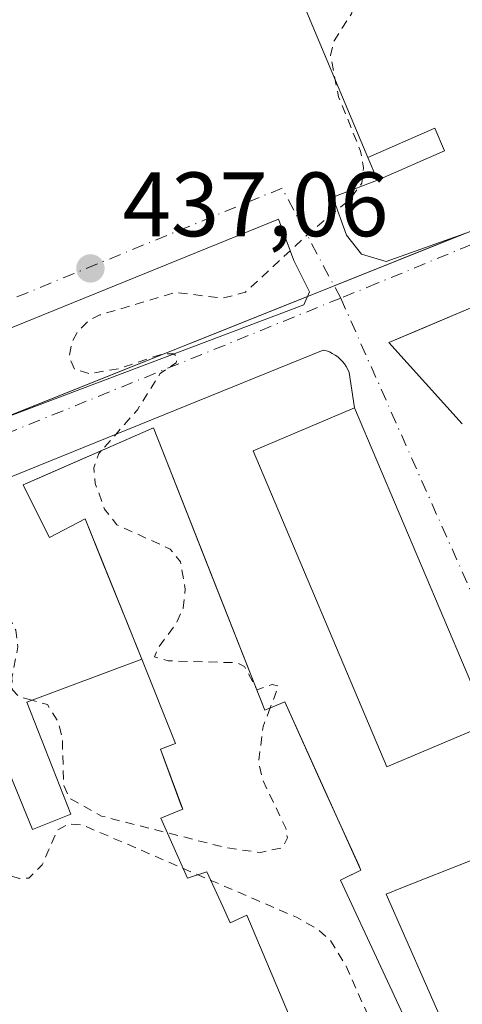
# Model space of a CAD drawing. Units: metres. Extents: x 607304 to 610764, y 4738520 to 4740888.
# Drawn here: x 608909 to 608957, y 4740040 to 4740148 of the extents above; entities that cross this region are included whole.
import ezdxf

# ---------------------------------------------------------------- set-up
doc = ezdxf.new("R2010")
doc.units = ezdxf.units.M
doc.header["$MEASUREMENT"] = 0
doc.linetypes.add('DGN Style 2', pattern=[1.6480167562047852, 0.988810053722871, -0.6592067024819142])
doc.linetypes.add('DGN Style 4', pattern=[2.6384748266838614, 1.318413404963828, -0.6592067024819142, 0.001648016756204785, -0.6592067024819142])
for name, color, linetype, lineweight in [('Curva de nivel auxiliar', 30, 'DGN Style 2', 0), ('Edificación Cxs', 1, 'Continuous', 13), ('Edificación ligera Cxs', 1, 'Continuous', 0), ('Elemento construido', 1, 'Continuous', 0), ('Instalación sanitaria CxS', 9, 'Continuous', 0), ('Matorral CxS', 135, 'Continuous', 0), ('Núcleo urbano CxS', 7, 'Continuous', 0), ('Punto de cota en terreno', 7, 'Continuous', 0), ('Rótulo de punto de cota en terreno', 7, 'Continuous', 0), ('Vía urbana Cxs', 4, 'Continuous', 0), ('Vía urbana eje', 4, 'DGN Style 4', 0)]:
    doc.layers.add(name, color=color, linetype=linetype, lineweight=lineweight)
doc.styles.add('Style-Arial', font='txt')

# ---------------------------------------------------------------- blocks, each defined once
blk = doc.blocks.new('5PATER')
at = {"layer": 'Matorral CxS', "linetype": 'Continuous', "lineweight": 0}
h = blk.add_hatch(color=51, dxfattribs=at)
edge = h.paths.add_edge_path()
edge.add_ellipse((0, 0), major_axis=(-0.1095731443231308, -0.1110710700762829), ratio=0.9994222409660322, start_angle=0, end_angle=360)
blk = doc.blocks.new('*U59')
at = {"layer": 'Vía urbana Cxs', "color": 4, "linetype": 'Continuous', "lineweight": 0}
for points in [[(608922.1101000002, 4740191.970100001, 442.4856), (608946.6801000005, 4740133.3101, 439.1003999999957), (608947.7600999996, 4740130.8201, 439.0095000000001), (608942.8601000002, 4740128.940099999, 437.9162000000069), (608944.3701, 4740124.790100001, 437.9660000000004), (608946.0184000004, 4740122.6757, 438.022100000002), (608948.7171999998, 4740121.881999999, 438.0739999999933), (608963.7983999997, 4740127.2795, 438.6022999999987), (608966.1797000002, 4740130.137, 441.530899999998), (608970.7834999999, 4740133.470799999, 441.2262999999948), (609002.9301000005, 4740146.210100001, 438.4581000000035), (609007.8300999999, 4740148.6601, 438.4775999999983)], [(608958.6700999998, 4740117.090100001, 438.1872000000003), (608951.8689000001, 4740114.216499999, 438.1496999999945), (608948.9901000002, 4740113.0001, 438.1330000000017), (608957.0500999996, 4740104.090100001, 441.215400000001)], [(608959.9200999998, 4740071.1501, 438.5375000000058), (608945.2301000003, 4740105.8201, 438.1763999999966), (608944.6300999997, 4740109.720100001, 438.1494999999995), (608944.4901000002, 4740110.050100001, 438.1465999999928), (608944.3201000001, 4740110.360099999, 438.1438999999955), (608944.1201, 4740110.6501, 438.141499999998), (608943.9001000002, 4740110.9301, 438.1392999999953), (608943.6601999998, 4740111.1801, 438.1374000000069), (608943.3901000004, 4740111.420100001, 438.1358999999939), (608943.1001000004, 4740111.620100001, 438.1346999999951), (608942.8000999996, 4740111.800100001, 438.1339000000008), (608942.4801000003, 4740111.960100001, 438.1331999999966), (608942.1501000002, 4740112.0801, 438.1319999999978), (608941.8101000005, 4740112.170100001, 438.1309000000037), (608868.2101999996, 4740082.290100001, 450.3861999999936)]]:
    blk.add_polyline3d(points, dxfattribs=at)
blk.add_polyline3d([(608873.1201, 4740094.850099999, 445.5668000000006), (608874.4220000004, 4740092.036900001, 448.1564999999973), (608896.8058000002, 4740100.926999999, 444.0356000000029), (608939.6683999998, 4740117.1195, 438.1526000000013), (608940.3033999996, 4740118.5482, 438.0890999999974), (608938.5900999998, 4740122.0001, 437.9275999999954), (608936.8902000004, 4740126.520099999, 437.7197000000015), (608875.2801000001, 4740101.4901, 438.5081999999966), (608874.8400999998, 4740100.9301, 438.8794999999955), (608874.4401000004, 4740100.3301, 439.2906999999978), (608874.0801999997, 4740099.710100001, 439.7262999999948), (608873.7801000001, 4740099.0601, 440.1946000000025), (608873.5301000001, 4740098.390100001, 440.686400000006), (608873.3400999998, 4740097.700099999, 441.2010000000009), (608873.2001, 4740097.0001, 442.135500000004), (608873.1201, 4740096.280099999, 443.2869999999967), (608873.0900999998, 4740095.5701, 444.428700000004)], close=True, dxfattribs=at)

msp = doc.modelspace()

# ---------------------------------------------------------------- linework, layer by layer
at = {"layer": 'Curva de nivel auxiliar', "color": 30, "linetype": 'DGN Style 2', "lineweight": 0, "elevation": 437.5, "flags": 128}
for points in [[(608962.3524000002, 4740207.137399999), (608958.7199999997, 4740207.5101), (608957.7800000003, 4740207.2301), (608956.8099999996, 4740206.2401), (608956.7000000002, 4740204.440099999), (608957.8700000001, 4740202.590100001), (608959.4100000003, 4740201.450099999), (608970.0899999999, 4740195.870100001), (608973.6699999999, 4740191.840100001), (608981.8300000001, 4740185.620100001), (608983.0700000003, 4740183.6601), (608983.2800000003, 4740181.670100001), (608982.6799999997, 4740180.590100001), (608981.9100000003, 4740180.020099999), (608979.0199999996, 4740179.1501), (608978.2000000002, 4740176.0801), (608976.9699999997, 4740174.9801), (608975.4600000001, 4740174.380100001), (608973.4800000006, 4740174.4901), (608970.1600000003, 4740175.630100001), (608963.3899999997, 4740176.340100001), (608955.6900000004, 4740177.840100001), (608953.9199999999, 4740177.590100001), (608952.29, 4740176.110099999), (608948.6200000001, 4740169.710100001), (608946.3700000001, 4740162.670100001), (608942.5599999996, 4740157.030099999), (608941.9100000003, 4740155.5801), (608942.0099999999, 4740154.550100001), (608942.5, 4740153.620100001), (608945.0999999996, 4740151.950099999), (608945.4600000001, 4740151.270099999), (608944.9000000004, 4740149.0601), (608942.9900000002, 4740146.110099999), (608942.5999999996, 4740144.4901), (608943.4800000006, 4740139.960100001), (608945.9000000004, 4740134.0001), (608946.2100000001, 4740132.1801), (608946.0499999998, 4740130.5001), (608944.6900000004, 4740128.6601), (608940.2199999997, 4740124.970100001), (608933.2699999996, 4740118.520099999), (608930.7999999998, 4740117.870100001), (608925.5800000001, 4740118.4901), (608917.2999999998, 4740116.020099999), (608916.1699999999, 4740115.460100001), (608914.8399999999, 4740114.110099999), (608914.25, 4740113.020099999), (608913.9600000001, 4740111.4101), (608914.5300000003, 4740110.0801), (608916.1699999999, 4740109.590100001), (608919.3600000005, 4740110.120100001), (608924.2800000003, 4740111.780099999), (608925.3899999997, 4740111.7501), (608925.7699999996, 4740111.440099999), (608925.7000000002, 4740110.780099999), (608923.9199999999, 4740109.600099999), (608921.4400000004, 4740105.620100001), (608917.5050999997, 4740101.156199999)], [(608917.5050999997, 4740101.156199999), (608917.2000000002, 4740100.8101), (608916.6399999997, 4740099.2401), (608916.8099999996, 4740097.540100001), (608917.8399999999, 4740094.720100001), (608919.1699999999, 4740093.0101), (608925.04, 4740090.340100001), (608926.1500000004, 4740088.9301), (608926.6699999999, 4740085.950099999), (608926.4400000004, 4740083.850099999), (608925.6600000003, 4740082.130100001), (608923.6399999997, 4740079.4301), (608923.3099999996, 4740078.520099999), (608924.7999999998, 4740078.0801), (608932.3700000001, 4740077.870100001), (608933.1799999997, 4740077.450099999), (608934.4323000005, 4740075.111199999)], [(608909.8634000003, 4740073.7599), (608908.4400000004, 4740074.1601), (608907.75, 4740074.9101), (608907.6799999997, 4740076.280099999), (608908.3399999999, 4740079.630100001), (608908.0899999999, 4740081.4301), (608906.6299999999, 4740084.4901), (608904.6299999999, 4740087.0601), (608904.1699999999, 4740086.9801), (608903.7699999996, 4740085.890100001), (608903.5999999996, 4740081.3101), (608902.6600000003, 4740080.440099999), (608900.7300000006, 4740080.350099999), (608899.1399999997, 4740080.8201), (608897.6900000004, 4740081.800100001), (608894.1200000001, 4740085.390100001), (608891.5499999998, 4740086.390100001), (608889.9800000006, 4740086.350099999), (608888.6699999999, 4740085.710100001), (608888, 4740084.5101), (608887.9299999997, 4740082.9001), (608888.9699999997, 4740079.6601), (608893.1222000001, 4740070.180000001)], [(608934.4323000005, 4740075.111199999), (608934.54, 4740074.9101), (608936.2199999997, 4740075.5001), (608936.9000000004, 4740075.3101), (608935.9935999997, 4740072.9254)], [(608935.9935999997, 4740072.9254), (608935.2199999997, 4740070.890100001), (608934.7100000001, 4740066.950099999), (608935.1500000004, 4740065.050100001), (608937.7000000002, 4740059.720100001), (608937.8700000001, 4740058.670100001), (608937.3499999996, 4740057.590100001), (608934.9100000003, 4740057.040100001), (608931.1200000001, 4740057.5801), (608917.4800000006, 4740061.050100001), (608914.0099999999, 4740063.0101), (608913.3399999999, 4740064.420100001), (608913.2000000002, 4740069.530099999), (608912.7599999999, 4740071.380100001), (608911.5700000003, 4740073.280099999), (608909.8634000003, 4740073.7599)], [(608893.1222000001, 4740070.180000001), (608893.4199999999, 4740069.5001), (608894.7699999996, 4740067.6801), (608898.1699999999, 4740065.170100001), (608898.6200000001, 4740063.9101), (608898.7300000006, 4740060.220100001), (608899.7100000001, 4740058.7601), (608901.25, 4740057.5801), (608906.7400000002, 4740054.7501), (608908.4900000002, 4740054.190099999), (608909.5300000003, 4740054.2301), (608911.0099999999, 4740055.690099999), (608912.6500000004, 4740059.5101), (608913.8700000001, 4740060.170100001), (608915.3799999999, 4740060.090100001), (608938.8700000001, 4740049.940099999), (608941.2100000001, 4740048.630100001), (608942.6200000001, 4740047.380100001), (608944.3099999996, 4740044.5701), (608947.9000000004, 4740036.520099999), (608950.0899999999, 4740032.390100001), (608952.4100000003, 4740026.790100001), (608954.0999999996, 4740012.0001), (608954.0800000001, 4740008.8201), (608953.4199999999, 4740007.5701), (608952.2699999996, 4740006.940099999), (608945.5, 4740006.7501), (608943.2300000006, 4740006.220100001), (608941.7800000003, 4740005.3201), (608940.1100000005, 4740003.370100001), (608937.7699999996, 4739999.3301), (608933.9900000002, 4739988.940099999), (608928.7400000002, 4739979.4901), (608925.8099999996, 4739970.0601), (608924.9400000004, 4739968.5801), (608923.7599999999, 4739967.5601), (608920.0099999999, 4739966.100099999), (608899.4100000003, 4739960.200099999), (608898.1072000006, 4739960.103399999)]]:
    msp.add_lwpolyline(points, dxfattribs=at)
at = {"layer": 'Edificación Cxs', "color": 1, "linetype": 'Continuous', "lineweight": 13, "elevation": 460.3218000000057, "flags": 128}
msp.add_lwpolyline([(608939.5100999996, 4740035.8201), (608933.4200999998, 4740050.1601), (608931.6201, 4740049.350099999), (608930.8049, 4740051.1231), (608929.0500999996, 4740054.940099999), (608926.9200999998, 4740054.220100001), (608926.3337000003, 4740055.551700001), (608924.0100999996, 4740060.8301), (608926.4001000002, 4740061.790100001), (608926.2422000002, 4740062.217800001), (608924.4551999997, 4740067.059), (608923.9600999998, 4740068.4001), (608925.0244000005, 4740068.791200001), (608925.6201, 4740069.0101), (608925.5444, 4740069.199100001), (608921.9200999998, 4740078.2501), (608920.4892999995, 4740081.8005), (608917.6966000004, 4740088.7305), (608915.7100999998, 4740093.6601), (608911.7801000001, 4740091.610099999), (608911.1476999996, 4740092.8881), (608910.8251, 4740093.540100001), (608908.9200999998, 4740097.390100001), (608910.5018999996, 4740098.084000001), (608923.1901000004, 4740103.6501), (608935.3901000004, 4740072.6801), (608936.2789000003, 4740073.041300001), (608937.5800999999, 4740073.5701), (608941.0047000004, 4740066.008099999), (608942.0354000004, 4740063.732200001), (608945.6972000003, 4740055.646400001), (608945.9401000004, 4740055.110099999), (608944.0599999996, 4740054.207699999), (608943.6901000004, 4740054.030099999), (608956.9700999996, 4740025.5001)], dxfattribs=at)
at = {"layer": 'Edificación Cxs', "color": 1, "linetype": 'Continuous', "lineweight": 13, "elevation": 449.6203999999999, "flags": 128}
msp.add_lwpolyline([(608968.6763000004, 4740029.4145), (608959.9801000003, 4740026.800100001), (608953.0034999996, 4740042.675200001), (608948.6901000004, 4740052.4901), (608950.4769000001, 4740053.198200001), (608957.9001000002, 4740056.140100001), (608957.9386999998, 4740056.044299999), (608961.8526999997, 4740046.3375), (608968.6742000004, 4740029.419700001)], close=True, dxfattribs=at)
at = {"layer": 'Edificación Cxs', "color": 1, "linetype": 'Continuous', "lineweight": 13}
for points in [[(608956.9700999996, 4740025.5001, 454.5368000000017), (608943.6901000004, 4740054.030099999, 448.9986999999965), (608944.0599999996, 4740054.207699999, 448.2755999999936), (608945.9401000004, 4740055.110099999, 444.6264999999985), (608945.6972000003, 4740055.646400001, 444.9563999999955), (608942.0354000004, 4740063.732200001, 447.1201000000001), (608941.0047000004, 4740066.008099999, 447.3873000000021), (608937.5800999999, 4740073.5701, 445.3114999999962), (608936.2789000003, 4740073.041300001, 447.9100999999937), (608935.3901000004, 4740072.6801, 449.6206999999995), (608923.1901000004, 4740103.6501, 443.7642000000051), (608910.5018999996, 4740098.084000001, 445.2115000000049), (608908.9200999998, 4740097.390100001, 442.7244999999967), (608910.8251, 4740093.540100001, 443.4722000000039), (608911.1476999996, 4740092.8881, 443.3606), (608911.7801000001, 4740091.610099999, 442.8643000000012), (608915.7100999998, 4740093.6601, 450.0192999999999), (608917.6966000004, 4740088.7305, 448.2014999999956), (608920.4892999995, 4740081.8005, 447.8920999999973), (608921.9200999998, 4740078.2501, 449.1532000000007), (608925.5444, 4740069.199100001, 450.7372000000032), (608925.6201, 4740069.0101, 450.8453000000009), (608925.0244000005, 4740068.791200001, 449.9131000000052), (608923.9600999998, 4740068.4001, 448.2597999999998), (608924.4551999997, 4740067.059, 448.948000000004), (608926.2422000002, 4740062.217800001, 451.1232000000019), (608926.4001000002, 4740061.790100001, 451.2746999999945), (608924.0100999996, 4740060.8301, 447.5198999999994), (608926.3337000003, 4740055.551700001, 448.4857000000048), (608926.9200999998, 4740054.220100001, 447.7283000000025), (608929.0500999996, 4740054.940099999, 450.389599999995), (608930.8049, 4740051.1231, 449.0568000000058), (608931.6201, 4740049.350099999, 448.1345000000001), (608933.4200999998, 4740050.1601, 450.5761999999959), (608939.5100999996, 4740035.8201, 449.3638999999966)], [(608968.6742000004, 4740029.419700001, 443.8117999999959), (608961.8526999997, 4740046.3375, 443.6619999999967), (608957.9386999998, 4740056.044299999, 441.3607000000048), (608957.9001000002, 4740056.140100001, 441.2908000000025), (608950.4769000001, 4740053.198200001, 442.9127000000008), (608948.6901000004, 4740052.4901, 442.7142000000022), (608953.0034999996, 4740042.675200001, 444.6680999999954), (608959.9801000003, 4740026.800100001, 449.6203999999998)]]:
    msp.add_polyline3d(points, dxfattribs=at)
at = {"layer": 'Edificación ligera Cxs', "color": 1, "linetype": 'Continuous', "lineweight": 0, "extrusion": (0.035714946791502, 0.01554936458457968, 0.9992410419096567), "elevation": 95893.23546130164, "flags": 128}
msp.add_lwpolyline([(4103010.320950308, -2448633.872315203), (4103010.320950309, -2448625.849837017)], dxfattribs=at)
at = {"layer": 'Edificación ligera Cxs', "color": 1, "linetype": 'Continuous', "lineweight": 0, "elevation": 452.1909000000011, "flags": 128}
msp.add_lwpolyline([(608903.8701, 4740074.350099999), (608909.9200999998, 4740059.5801), (608914.1401000004, 4740061.2501), (608909.3000999996, 4740073.550100001), (608921.9200999998, 4740078.2501), (608925.5444, 4740069.199100001), (608925.6201, 4740069.0101), (608925.0244000005, 4740068.791200001), (608923.9600999998, 4740068.4001), (608924.4551999997, 4740067.059), (608926.2422000002, 4740062.217800001), (608926.4001000002, 4740061.790100001), (608924.0100999996, 4740060.8301), (608926.3337000003, 4740055.551700001), (608926.9200999998, 4740054.220100001), (608929.0500999996, 4740054.940099999), (608930.8049, 4740051.1231), (608931.6201, 4740049.350099999), (608933.4200999998, 4740050.1601), (608939.5100999996, 4740035.8201)], dxfattribs=at)
at = {"layer": 'Edificación ligera Cxs', "color": 1, "linetype": 'Continuous', "lineweight": 0}
for points in [[(608947.7600999996, 4740130.8201, 439.0095000000001), (608946.6801000005, 4740133.3101, 439.1003999999957), (608954.0301000001, 4740136.5101, 438.803899999999), (608955.1101000002, 4740134.020099999, 438.6970000000001)], [(608959.9200999998, 4740071.1501, 438.5375000000058), (608948.7901, 4740066.440099999, 440.6646999999939), (608934.1101000002, 4740101.110099999, 439.3389000000025), (608945.2301000003, 4740105.8201, 438.1763999999966), (608959.9200999998, 4740071.1501, 438.5375000000058)], [(608890.6201, 4740065.7401, 446.8867999999929), (608892.4600999998, 4740066.4801, 443.8323999999994), (608891.3701, 4740069.5001, 444.4235999999946), (608903.8701, 4740074.350099999, 440.3184999999939), (608909.9200999998, 4740059.5801, 443.3715999999986), (608914.1401000004, 4740061.2501, 443.2853000000032), (608909.3000999996, 4740073.550100001, 440.7149999999965), (608921.9200999998, 4740078.2501, 449.1532000000007)], [(608921.9200999998, 4740078.2501, 449.1532000000007), (608925.5444, 4740069.199100001, 450.7372000000032), (608925.6201, 4740069.0101, 450.8453000000009), (608925.0244000005, 4740068.791200001, 449.9131000000052), (608923.9600999998, 4740068.4001, 448.2597999999998), (608924.4551999997, 4740067.059, 448.948000000004), (608926.2422000002, 4740062.217800001, 451.1232000000019), (608926.4001000002, 4740061.790100001, 451.2746999999945), (608924.0100999996, 4740060.8301, 447.5198999999994), (608926.3337000003, 4740055.551700001, 448.4857000000048), (608926.9200999998, 4740054.220100001, 447.7283000000025), (608929.0500999996, 4740054.940099999, 450.389599999995), (608930.8049, 4740051.1231, 449.0568000000058), (608931.6201, 4740049.350099999, 448.1345000000001), (608933.4200999998, 4740050.1601, 450.5761999999959), (608939.5100999996, 4740035.8201, 449.3638999999966)]]:
    msp.add_polyline3d(points, dxfattribs=at)
for points in [[(608955.1101000002, 4740134.020099999, 439.1003999999957), (608947.7600999996, 4740130.8201, 439.1003999999957), (608946.6801000005, 4740133.3101, 439.1003999999957), (608954.0301000001, 4740136.5101, 439.1003999999957)], [(608959.9200999998, 4740071.1501, 440.6646999999939), (608948.7901, 4740066.440099999, 440.6646999999939), (608934.1101000002, 4740101.110099999, 440.6646999999939), (608945.2301000003, 4740105.8201, 440.6646999999939)]]:
    msp.add_3dface(points, dxfattribs=at)
at = {"layer": 'Elemento construido', "color": 1, "linetype": 'Continuous', "lineweight": 0, "extrusion": (-0.1956094591715053, -0.05942700645529787, 0.9788796506141054), "elevation": -400377.9893959234, "flags": 128}
msp.add_lwpolyline([(-4358432.979932684, 1919223.06779708), (-4358432.605473455, 1919217.719948431), (-4358428.19574089, 1919217.963543842)], dxfattribs=at)
at = {"layer": 'Elemento construido', "color": 1, "linetype": 'Continuous', "lineweight": 0}
for points in [[(608938.5900999998, 4740122.0001, 437.9275999999954), (608936.8901000004, 4740126.520099999, 437.7197000000015), (608875.2801000001, 4740101.4901, 438.5081999999966), (608874.8400999998, 4740100.9301, 438.8794999999955), (608874.4401000004, 4740100.3301, 439.2906999999978), (608874.0800999999, 4740099.710100001, 439.7262000000047), (608873.7801000001, 4740099.0601, 440.1946000000025), (608873.5301000001, 4740098.390100001, 440.686400000006), (608873.3400999998, 4740097.700099999, 441.2010000000009), (608873.2001, 4740097.0001, 442.135500000004), (608873.1201, 4740096.280099999, 443.2869999999967), (608873.0900999998, 4740095.5701, 444.428700000004), (608873.1201, 4740094.850099999, 445.5668000000006), (608873.2100999998, 4740094.140100001, 446.6438999999955)], [(608978.6201, 4740030.9001, 442.3752999999998), (608978.7301000003, 4740032.7501, 441.2978000000003), (608979.0301000001, 4740034.540100001, 440.6233999999968), (608979.5000999998, 4740036.090100001, 440.0037000000011), (608980.2301000003, 4740037.390100001, 439.414300000004), (608981.8201000001, 4740039.5801, 439.3279000000039), (608983.5800999999, 4740041.2301, 439.251900000003), (608985.9801000003, 4740042.670100001, 439.2189000000071), (608988.6700999998, 4740044.100099999, 439.4383999999991), (608990.9401000004, 4740044.960100001, 439.3031000000047), (608993.2801000001, 4740046.2501, 439.0779999999941), (608994.9801000003, 4740047.5101, 439.0148999999947), (608996.8000999996, 4740049.7601, 439.3312000000006), (608997.8201000001, 4740051.6801, 439.6135000000068), (608997.9600999998, 4740053.630100001, 439.9431999999942), (608972.5100999996, 4740116.210100001, 438.3101000000024), (608969.3000999996, 4740118.1801, 438.2228000000032), (608967.4600999998, 4740118.9301, 438.2056000000011), (608965.1001000004, 4740118.8101, 438.200800000006), (608962.1401000004, 4740118.1601, 438.1995000000024), (608958.6700999998, 4740117.090100001, 438.1872000000003), (608948.9901000002, 4740113.0001, 438.1330000000017)], [(608944.6300999997, 4740109.720100001, 438.1494999999995), (608944.4901000002, 4740110.050100001, 438.1465999999928), (608944.3201000001, 4740110.360099999, 438.1438999999955), (608944.1201, 4740110.6501, 438.141499999998), (608943.9001000002, 4740110.9301, 438.1392999999953), (608943.6601, 4740111.1801, 438.1374000000069), (608943.3901000004, 4740111.420100001, 438.1358999999939), (608943.1001000004, 4740111.620100001, 438.1346999999951), (608942.8000999996, 4740111.800100001, 438.1339000000008), (608942.4801000003, 4740111.960100001, 438.1331999999966), (608942.1501000002, 4740112.0801, 438.1319999999978), (608941.8101000005, 4740112.170100001, 438.1309000000037), (608868.2100999998, 4740082.290100001, 450.3861999999936)]]:
    msp.add_polyline3d(points, dxfattribs=at)
at = {"layer": 'Instalación sanitaria CxS', "color": 9, "linetype": 'Continuous', "lineweight": 0, "extrusion": (-0.007035593828364044, -0.002814822997727627, 0.9999712881833026), "elevation": -17188.85798905918, "flags": 128}
msp.add_lwpolyline([(608945.4295446274, 4740095.391173893), (608931.0085734463, 4740089.621751036)], dxfattribs=at)
at = {"layer": 'Instalación sanitaria CxS', "color": 9, "linetype": 'Continuous', "lineweight": 0, "extrusion": (0.02649330751418874, 0.01059950734342299, 0.999592794642416), "elevation": 66813.69109994134, "flags": 128}
msp.add_lwpolyline([(4174769.144972526, -2325162.482309591), (4174769.144972526, -2325159.345808001)], dxfattribs=at)
at = {"layer": 'Instalación sanitaria CxS', "color": 9, "linetype": 'Continuous', "lineweight": 0, "extrusion": (-0.002997312991002945, -0.001199172323693298, 0.999994789036709), "elevation": -7071.288409063312, "flags": 128}
msp.add_lwpolyline([(608938.6652386354, 4740112.990782914), (608903.4920300598, 4740098.918672796)], dxfattribs=at)
at = {"layer": 'Instalación sanitaria CxS', "color": 9, "linetype": 'Continuous', "lineweight": 0, "extrusion": (-0.7753957480307013, -0.273093934330202, 0.5693690692055202), "elevation": -1766385.159317757, "flags": 128}
msp.add_lwpolyline([(-4268623.322198859, 1223927.187626483), (-4268627.586393245, 1223926.27810654), (-4268627.715415801, 1223929.303352089)], dxfattribs=at)
at = {"layer": 'Instalación sanitaria CxS', "color": 9, "linetype": 'Continuous', "lineweight": 0, "extrusion": (-0.837350255421715, -0.02899531363685899, 0.5458972627997771), "elevation": -647077.6996453578, "flags": 128}
msp.add_lwpolyline([(-4716154.919101968, 422135.2237895033), (-4716156.276532448, 422134.402403507), (-4716156.630566251, 422136.3756634134)], dxfattribs=at)
msp.add_lwpolyline([(-4716154.919101968, 422135.2237895033), (-4716156.276532448, 422134.402403507), (-4716156.630566251, 422136.3756634134)], dxfattribs=at)
at = {"layer": 'Instalación sanitaria CxS', "color": 9, "linetype": 'Continuous', "lineweight": 0}
for points in [[(608899.7600999996, 4740211.0101, 437.4572999999946), (608929.0515999999, 4740196.146000001, 439.1949000000022), (608996.9173999997, 4740157.516799999, 438.3840999999957), (609002.9301000005, 4740146.210100001, 438.4581000000035), (609003.9647000004, 4740143.6184, 438.4600999999967), (608850.4001000002, 4740082.1801, 446.6037000000069)], [(608850.4001000002, 4740082.1801, 446.6037000000069), (609003.9647000004, 4740143.6184, 438.4600999999967), (609006.3509999998, 4740137.640900001, 438.4713000000047), (609012.2701000003, 4740140.030099999, 438.5093000000052), (609011.3300999999, 4740142.4801, 438.5228000000062), (609011.3101000005, 4740142.7501, 438.5185000000056), (609011.3300999999, 4740143.020099999, 438.5139999999956), (609011.3901000004, 4740143.280099999, 438.5096000000049), (609011.4700999996, 4740143.540100001, 438.5051999999997), (609011.5900999998, 4740143.780099999, 438.5010000000038), (609011.7401000002, 4740144.0001, 438.497000000003), (609011.9200999998, 4740144.200099999, 438.493100000007), (609012.1201, 4740144.380100001, 438.4891999999964), (609012.3400999998, 4740144.530099999, 438.4857000000048), (609012.5800999999, 4740144.6501, 438.4851999999955), (609012.8400999998, 4740144.7401, 438.4909999999945), (609024.3300999999, 4740148.3201, 438.602899999998)], [(608939.5100999996, 4740035.8201, 449.3638999999966), (608933.4200999998, 4740050.1601, 450.5761999999959), (608931.6201, 4740049.350099999, 448.1345000000001), (608930.8049, 4740051.1231, 449.0568000000058), (608929.0500999996, 4740054.940099999, 450.389599999995), (608926.9200999998, 4740054.220100001, 447.7283000000025), (608926.3337000003, 4740055.551700001, 448.4857000000048), (608924.0100999996, 4740060.8301, 447.5198999999994), (608926.4001000002, 4740061.790100001, 451.2746999999945), (608923.9600999998, 4740068.4001, 448.2597999999998), (608925.6201, 4740069.0101, 450.8453000000009), (608921.9200999998, 4740078.2501, 449.1532000000007), (608917.7209999999, 4740088.67, 448.1729999999953), (608915.7100999998, 4740093.6601, 450.0192999999999), (608911.7801000001, 4740091.610099999, 442.8643000000012), (608908.9200999998, 4740097.390100001, 442.7244999999967), (608923.1901000004, 4740103.6501, 443.7642000000051), (608929.0911999998, 4740088.67, 447.1839999999939), (608935.3901000004, 4740072.6801, 449.6206999999995), (608937.5800999999, 4740073.5701, 445.3114999999962), (608945.9401000004, 4740055.110099999, 444.6264999999985), (608943.6901000004, 4740054.030099999, 448.9986999999965), (608956.9700999996, 4740025.5001, 454.5368000000017)], [(608910.5018999996, 4740098.084000001, 445.2115000000049), (608923.1901000004, 4740103.6501, 443.7642000000051), (608929.0911999998, 4740088.67, 447.1839999999939), (608935.3901000004, 4740072.6801, 449.6206999999995), (608936.2789000003, 4740073.041300001, 447.9100999999937), (608937.5800999999, 4740073.5701, 445.3114999999962), (608941.0047000004, 4740066.008099999, 447.3873000000021), (608942.0354000004, 4740063.732200001, 447.1201000000001), (608945.6972000003, 4740055.646400001, 444.9563999999955), (608945.9401000004, 4740055.110099999, 444.6264999999985), (608944.0599999996, 4740054.207699999, 448.2755999999936), (608943.6901000004, 4740054.030099999, 448.9986999999965), (608956.9700999996, 4740025.5001, 454.5368000000017)], [(608921.9200999998, 4740078.2501, 449.1532000000007), (608920.4892999995, 4740081.8005, 447.8920999999973), (608917.7209999999, 4740088.67, 448.1729999999953), (608917.6966000004, 4740088.7305, 448.2014999999956), (608915.7100999998, 4740093.6601, 450.0192999999999), (608911.7801000001, 4740091.610099999, 442.8643000000012), (608911.1476999996, 4740092.8881, 443.3606), (608910.8251, 4740093.540100001, 443.4722000000039)], [(608890.6201, 4740065.7401, 446.8867999999929), (608892.4600999998, 4740066.4801, 443.8323999999994), (608891.3701, 4740069.5001, 444.4235999999946), (608903.8701, 4740074.350099999, 440.3184999999939), (608909.9200999998, 4740059.5801, 443.3715999999986), (608914.1401000004, 4740061.2501, 443.2853000000032), (608909.3000999996, 4740073.550100001, 440.7149999999965), (608921.9200999998, 4740078.2501, 449.1532000000007)], [(608903.8701, 4740074.350099999, 440.3184999999939), (608909.9200999998, 4740059.5801, 443.3715999999986), (608914.1401000004, 4740061.2501, 443.2853000000032), (608909.3000999996, 4740073.550100001, 440.7149999999965), (608921.9200999998, 4740078.2501, 449.1532000000007), (608925.6201, 4740069.0101, 450.8453000000009), (608923.9600999998, 4740068.4001, 448.2597999999998), (608926.4001000002, 4740061.790100001, 451.2746999999945), (608924.0100999996, 4740060.8301, 447.5198999999994), (608926.3337000003, 4740055.551700001, 448.4857000000048), (608926.9200999998, 4740054.220100001, 447.7283000000025), (608929.0500999996, 4740054.940099999, 450.389599999995), (608930.8049, 4740051.1231, 449.0568000000058), (608931.6201, 4740049.350099999, 448.1345000000001), (608933.4200999998, 4740050.1601, 450.5761999999959), (608939.5100999996, 4740035.8201, 449.3638999999966)], [(608925.0244000005, 4740068.791200001, 449.9131000000052), (608925.6201, 4740069.0101, 450.8453000000009), (608925.5444, 4740069.199100001, 450.7372000000032), (608921.9200999998, 4740078.2501, 449.1532000000007)], [(608925.0244000005, 4740068.791200001, 449.9131000000052), (608925.6201, 4740069.0101, 450.8453000000009), (608925.5444, 4740069.199100001, 450.7372000000032), (608921.9200999998, 4740078.2501, 449.1532000000007)], [(608939.5100999996, 4740035.8201, 449.3638999999966), (608933.4200999998, 4740050.1601, 450.5761999999959), (608931.6201, 4740049.350099999, 448.1345000000001), (608930.8049, 4740051.1231, 449.0568000000058), (608929.0500999996, 4740054.940099999, 450.389599999995), (608926.9200999998, 4740054.220100001, 447.7283000000025), (608926.3337000003, 4740055.551700001, 448.4857000000048), (608924.0100999996, 4740060.8301, 447.5198999999994), (608926.4001000002, 4740061.790100001, 451.2746999999945), (608926.2422000002, 4740062.217800001, 451.1232000000019), (608924.4551999997, 4740067.059, 448.948000000004)], [(608939.5100999996, 4740035.8201, 449.3638999999966), (608933.4200999998, 4740050.1601, 450.5761999999959), (608931.6201, 4740049.350099999, 448.1345000000001), (608930.8049, 4740051.1231, 449.0568000000058), (608929.0500999996, 4740054.940099999, 450.389599999995), (608926.9200999998, 4740054.220100001, 447.7283000000025), (608926.3337000003, 4740055.551700001, 448.4857000000048), (608924.0100999996, 4740060.8301, 447.5198999999994), (608926.4001000002, 4740061.790100001, 451.2746999999945), (608926.2422000002, 4740062.217800001, 451.1232000000019), (608924.4551999997, 4740067.059, 448.948000000004)]]:
    msp.add_polyline3d(points, dxfattribs=at)
at = {"layer": 'Núcleo urbano CxS', "color": 7, "linetype": 'Continuous', "lineweight": 0, "extrusion": (0.08534266616713897, 0.1611909613980123, 0.9832263743894735), "elevation": 816476.2803666787, "flags": 128}
msp.add_lwpolyline([(1679989.59116323, -4399069.585043782), (1679901.24210903, -4399070.301094129), (1679741.642403542, -4399063.28667171), (1679741.522998405, -4399063.280375062), (1679637.993217691, -4399057.908754568), (1679615.865876381, -4399056.676947823)], dxfattribs=at)
at = {"layer": 'Vía urbana Cxs', "color": 4, "linetype": 'Continuous', "lineweight": 0, "extrusion": (-0.4677999756966281, -0.2449472193579031, 0.849213779013898), "elevation": -1445574.82573604, "flags": 128}
msp.add_lwpolyline([(-3916886.01677452, 2325615.935605611), (-3916884.849102838, 2325625.237958499), (-3916821.484742548, 2325618.827192228)], dxfattribs=at)
at = {"layer": 'Vía urbana Cxs', "color": 4, "linetype": 'Continuous', "lineweight": 0, "extrusion": (0.01331934945186217, -0.03070850014953158, 0.9994396344696089), "elevation": -137012.7564889308, "flags": 128}
msp.add_lwpolyline([(2444843.080978992, 4104101.590297445), (2444843.080978991, 4104098.874645993)], dxfattribs=at)
at = {"layer": 'Vía urbana Cxs', "color": 4, "linetype": 'Continuous', "lineweight": 0, "extrusion": (-0.1956094591715053, -0.05942700645529787, 0.9788796506141054), "elevation": -400377.9893959234, "flags": 128}
msp.add_lwpolyline([(-4358432.979932684, 1919223.06779708), (-4358432.605473455, 1919217.719948431), (-4358428.19574089, 1919217.963543842)], dxfattribs=at)
at = {"layer": 'Vía urbana Cxs', "color": 4, "linetype": 'Continuous', "lineweight": 0, "extrusion": (-0.166709464877828, 0.1842904878597176, 0.9686304612206741), "elevation": 772464.5659910201, "flags": 128}
msp.add_lwpolyline([(-3631488.524769014, -3009165.981959226), (-3631488.524769014, -3009153.578214237)], dxfattribs=at)
at = {"layer": 'Vía urbana Cxs', "color": 4, "linetype": 'Continuous', "lineweight": 0, "extrusion": (-0.001036584776466413, 0.0067378010419241, 0.9999767634945927), "elevation": 31744.83279658848, "flags": 128}
msp.add_lwpolyline([(608945.3571440951, 4739999.524114886), (608944.7571165322, 4740003.424203415)], dxfattribs=at)
at = {"layer": 'Vía urbana Cxs', "color": 4, "linetype": 'Continuous', "lineweight": 0, "extrusion": (-0.00374121623989249, 0.008829677810900273, 0.9999540189882743), "elevation": 40013.56764920684, "flags": 128}
msp.add_lwpolyline([(608957.2987660401, 4739902.615803117), (608942.607517849, 4739937.287154688)], dxfattribs=at)
at = {"layer": 'Vía urbana Cxs', "color": 4, "linetype": 'Continuous', "lineweight": 0}
for points in [[(608944.3701, 4740124.790100001, 437.9660000000004), (608946.0184000004, 4740122.6757, 438.022100000002), (608948.7171999998, 4740121.881999999, 438.0739999999933), (608963.7983999997, 4740127.2795, 438.6022999999987), (608966.1797000002, 4740130.137, 441.530899999998), (608970.7834999999, 4740133.470799999, 441.2262999999948), (609002.9301000005, 4740146.210100001, 438.4581000000035)], [(608938.5900999998, 4740122.0001, 437.9275999999954), (608936.8902000004, 4740126.520099999, 437.7197000000015), (608875.2801000001, 4740101.4901, 438.5081999999966), (608874.8400999998, 4740100.9301, 438.8794999999955), (608874.4401000004, 4740100.3301, 439.2906999999978), (608874.0801999997, 4740099.710100001, 439.7262999999948), (608873.7801000001, 4740099.0601, 440.1946000000025), (608873.5301000001, 4740098.390100001, 440.686400000006), (608873.3400999998, 4740097.700099999, 441.2010000000009), (608873.2001, 4740097.0001, 442.135500000004), (608873.1201, 4740096.280099999, 443.2869999999967), (608873.0900999998, 4740095.5701, 444.428700000004), (608873.1201, 4740094.850099999, 445.5668000000006)], [(608873.1201, 4740094.850099999, 445.5668000000006), (608874.4220000004, 4740092.036900001, 448.1564999999973), (608896.8058000002, 4740100.926999999, 444.0356000000029), (608939.6683999998, 4740117.1195, 438.1526000000013), (608940.3033999996, 4740118.5482, 438.0890999999974), (608938.5900999998, 4740122.0001, 437.9275999999954)], [(608978.6201, 4740030.9001, 442.3752999999998), (608978.7301000003, 4740032.7501, 441.2978000000003), (608979.0301000001, 4740034.540100001, 440.6233999999968), (608979.5000999998, 4740036.090100001, 440.0037000000011), (608980.2302000001, 4740037.390100001, 439.414300000004), (608981.8201000001, 4740039.5801, 439.3279000000039), (608983.5801999997, 4740041.2301, 439.251900000003), (608985.9801000003, 4740042.670100001, 439.2189000000071), (608988.6700999998, 4740044.100099999, 439.4383999999991), (608990.9402000001, 4740044.960100001, 439.3031000000047), (608993.2801000001, 4740046.2501, 439.0779999999941), (608994.9801000003, 4740047.5101, 439.0148999999947), (608996.8000999996, 4740049.7601, 439.3312000000006), (608997.8201000001, 4740051.6801, 439.6135000000068), (608997.9600999998, 4740053.630100001, 439.9431999999942), (608972.5100999996, 4740116.210100001, 438.3101000000024), (608969.3000999996, 4740118.1801, 438.2228000000032), (608967.4601999996, 4740118.9301, 438.2056000000011), (608965.1001000004, 4740118.8101, 438.200800000006), (608962.1401000004, 4740118.1601, 438.1995000000024), (608958.6700999998, 4740117.090100001, 438.1872000000003), (608951.8689000001, 4740114.216499999, 438.1496999999945), (608948.9901000002, 4740113.0001, 438.1330000000017)], [(608944.6300999997, 4740109.720100001, 438.1494999999995), (608944.4901000002, 4740110.050100001, 438.1465999999928), (608944.3201000001, 4740110.360099999, 438.1438999999955), (608944.1201, 4740110.6501, 438.141499999998), (608943.9001000002, 4740110.9301, 438.1392999999953), (608943.6601999998, 4740111.1801, 438.1374000000069), (608943.3901000004, 4740111.420100001, 438.1358999999939), (608943.1001000004, 4740111.620100001, 438.1346999999951), (608942.8000999996, 4740111.800100001, 438.1339000000008), (608942.4801000003, 4740111.960100001, 438.1331999999966), (608942.1501000002, 4740112.0801, 438.1319999999978), (608941.8101000005, 4740112.170100001, 438.1309000000037), (608868.2100999998, 4740082.290100001, 450.3861999999936)]]:
    msp.add_polyline3d(points, dxfattribs=at)
at = {"layer": 'Vía urbana eje', "color": 4, "linetype": 'DGN Style 4', "lineweight": 0, "extrusion": (0.005753483057671373, 0.002362449901973917, 0.9999806579445253), "elevation": 15139.49368069824, "flags": 128}
msp.add_lwpolyline([(608924.7033197436, 4740107.39869461), (608852.7915281497, 4740077.871412211)], dxfattribs=at)
at = {"layer": 'Vía urbana eje', "color": 4, "linetype": 'DGN Style 4', "lineweight": 0, "extrusion": (-0.0134664804671883, 0.02531248522125109, 0.9995888814886603), "elevation": 112221.7189893404, "flags": 128}
msp.add_lwpolyline([(-2763927.684159172, -3897132.295529497), (-2763927.684159172, -3897145.96753405)], dxfattribs=at)
at = {"layer": 'Vía urbana eje', "color": 4, "linetype": 'DGN Style 4', "lineweight": 0, "extrusion": (0.05609057237940291, 0.02276459265621185, 0.998166128964186), "elevation": 142500.1150986993, "flags": 128}
msp.add_lwpolyline([(4163166.042439087, -2342492.754868697), (4163166.042439087, -2342397.75058771)], dxfattribs=at)
at = {"layer": 'Vía urbana eje', "color": 4, "linetype": 'DGN Style 4', "lineweight": 0, "extrusion": (-0.4027239440922317, -0.1486673552118738, 0.9031674497838724), "elevation": -949541.3583974309, "flags": 128}
msp.add_lwpolyline([(-4235914.080489767, 1998732.898046835), (-4235874.60686693, 1998735.691040802), (-4235834.89351795, 1998736.449971106)], dxfattribs=at)
at = {"layer": 'Vía urbana eje', "color": 4, "linetype": 'DGN Style 4', "lineweight": 0}
msp.add_polyline3d([(608971.7801000001, 4740132.3301, 439.695000000007), (608965.6401000004, 4740126.880100001, 438.5819999999949), (608947.7301000003, 4740119.5001, 438.0736999999936), (608943.7191000005, 4740117.872099999, 438.0641999999935)], dxfattribs=at)

# ---------------------------------------------------------------- block references
at = {"layer": 'Punto de cota en terreno', "color": 7, "linetype": 'Continuous', "lineweight": 0, "xscale": 10, "yscale": 10, "zscale": 10}
msp.add_blockref('5PATER', (608916.2800000003, 4740121.130000001, 437.0599999999977), dxfattribs=at)
at = {"layer": 'Vía urbana Cxs', "color": 4, "linetype": 'Continuous', "lineweight": 0}
msp.add_blockref('*U59', (0, 0), dxfattribs=at)

# ---------------------------------------------------------------- texts
at = {"layer": 'Rótulo de punto de cota en terreno', "color": 7, "linetype": 'Continuous', "lineweight": 0, "style": 'Style-Arial'}
msp.add_text('437,06', height=7.000000000000002, dxfattribs=at).set_placement((608919.8077999996, 4740124.6578))

doc.saveas('drawing.dxf')
